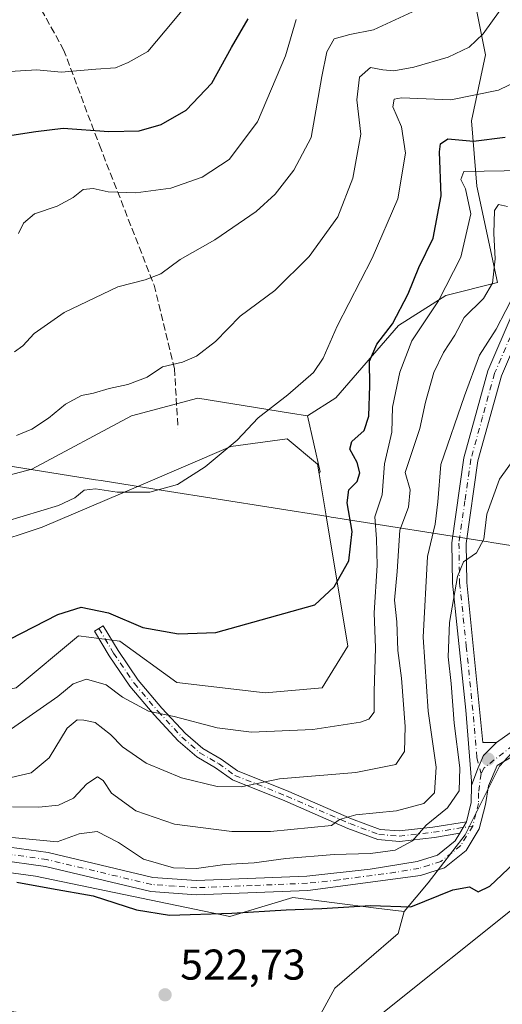
# Model space of a CAD drawing. Units: metres. Extents: x 634602 to 638057, y 4736686 to 4739066.
# Drawn here: x 635056 to 635168, y 4737689 to 4737918 of the extents above; entities that cross this region are included whole.
import ezdxf

# ---------------------------------------------------------------- set-up
doc = ezdxf.new("R2010")
doc.units = ezdxf.units.M
doc.header["$MEASUREMENT"] = 0
doc.linetypes.add('DGN Style 3', pattern=[2.307223458686699, 1.648016756204785, -0.6592067024819142])
doc.linetypes.add('DGN Style 4', pattern=[2.6384748266838614, 1.318413404963828, -0.6592067024819142, 0.001648016756204785, -0.6592067024819142])
for name, color, linetype, lineweight in [('Arbolado forestal CxS', 92, 'Continuous', 0), ('Camino Cxs', 7, 'Continuous', 0), ('Camino eje', 30, 'DGN Style 4', 13), ('Corriente natural lineal', 142, 'Continuous', 13), ('Cultivos herbáceos CxS', 92, 'Continuous', 0), ('Curva de nivel maestra', 30, 'Continuous', 30), ('Curva de nivel normal', 30, 'Continuous', 0), ('Matorral CxS', 135, 'Continuous', 0), ('Municipio', 91, 'Continuous', 13), ('Municipio CxS', 4, 'Continuous', 0), ('Pista no pavimentada Cxs', 111, 'Continuous', 0), ('Pista no pavimentada eje', 91, 'DGN Style 4', 0), ('Punto de cota en terreno', 7, 'Continuous', 0), ('Rótulo de punto de cota en terreno', 7, 'Continuous', 0), ('Senda', 7, 'DGN Style 3', 0)]:
    doc.layers.add(name, color=color, linetype=linetype, lineweight=lineweight)
doc.styles.add('Style-Arial', font='txt')

# ---------------------------------------------------------------- blocks, each defined once
blk = doc.blocks.new('*U4')
at = {"layer": 'Arbolado forestal CxS', "color": 92, "linetype": 'Continuous', "lineweight": 0}
blk.add_polyline3d([(635158.8574999999, 4737936.5737, 566.8733000000066), (635164.3147, 4737909.4597, 559.4121000000014), (635161.0733000003, 4737894.090700001, 553.6220999999932), (635162.2748999996, 4737878.887700001, 545.3156000000017), (635167.1338999998, 4737856.4451, 540.4498000000021), (635155.0812999997, 4737853.4321, 546.2422999999981), (635144.0434999998, 4737846.4615, 550.6122000000032), (635129.5201000003, 4737829.615300001, 553.7501000000047), (635122.8837000001, 4737825.423699999, 554.1043000000063), (635118.9787, 4737826.0595, 554.834400000007), (635097.4080999997, 4737829.5713, 558.4557000000059), (635082.0040999996, 4737825.424500001, 559.2774999999965), (635058.8053000001, 4737813.0163, 558.4064999999973), (635042.9017000003, 4737808.8365, 558.8562999999995), (635016.2411000002, 4737810.6143, 561.1396999999997), (634967.0676999995, 4737823.056500001, 569.0812000000005), (634930.9278999995, 4737830.7587, 570.4756000000052), (634907.8227000004, 4737840.830900001, 570.797900000005)], dxfattribs=at)
blk = doc.blocks.new('5PATER')
at = {"layer": 'Punto de cota en terreno', "linetype": 'Continuous', "lineweight": 0}
h = blk.add_hatch(color=51, dxfattribs=at)
edge = h.paths.add_edge_path()
edge.add_ellipse((0, 0), major_axis=(-0.1095731443231308, -0.1110710700762829), ratio=0.9994222409660322, start_angle=0, end_angle=360)

msp = doc.modelspace()

# ---------------------------------------------------------------- linework, layer by layer
at = {"layer": 'Arbolado forestal CxS', "color": 92, "linetype": 'Continuous', "lineweight": 0}
for points in [[(635158.8574999999, 4737936.5737, 566.8733000000066), (635164.3147, 4737909.4597, 559.4121000000014), (635161.0733000003, 4737894.090700001, 553.6220999999932), (635162.2748999996, 4737878.887700001, 545.3156000000017), (635167.1338999998, 4737856.4451, 540.4498000000021), (635155.0812999997, 4737853.4321, 546.2422999999981), (635144.0434999998, 4737846.4615, 550.6122000000032), (635129.5201000003, 4737829.615300001, 553.7501000000047), (635122.8837000001, 4737825.423699999, 554.1043000000063)], [(634861.0160999997, 4737913.3577, 554.874299999996), (634879.7429000001, 4737887.612500001, 561.0540000000037), (634882.2311000006, 4737884.194900001, 562.0236000000004), (634886.4951, 4737874.6009, 563.7850999999937), (634907.8227000004, 4737840.830900001, 570.797900000005), (634930.9278999995, 4737830.7587, 570.4756000000052), (634967.0676999995, 4737823.056500001, 569.0812000000005), (635016.2411000002, 4737810.6143, 561.1396999999997), (635042.9017000003, 4737808.8365, 558.8562999999995), (635058.8053000001, 4737813.0163, 558.4064999999973), (635082.0040999996, 4737825.424500001, 559.2774999999965), (635097.4080999997, 4737829.5713, 558.4557000000059), (635118.9787, 4737826.0595, 554.834400000007), (635122.8837000001, 4737825.423699999, 554.1043000000063)], [(635188.4003, 4737761.6359, 526.7464000000036), (635175.2117, 4737752.202099999, 526.9630000000034), (635167.5592999998, 4737743.9123, 526.9679000000033), (635159.5877, 4737727.969699999, 527.7304000000004), (635150.9782999996, 4737716.809900001, 526.9250999999931), (635145.3790999996, 4737710.0825, 525.584600000002)], [(635119.8589000005, 4737675.033500001, 522.911500000002), (635129.2950999998, 4737692.2587, 523.6900000000023), (635143.9628999997, 4737705.012499999, 524.6610999999976), (635145.3790999996, 4737710.0825, 525.584600000002), (635150.9782999996, 4737716.809900001, 526.9250999999931), (635159.5877, 4737727.969699999, 527.7304000000004), (635167.5592999998, 4737743.9123, 526.9679000000033), (635175.2117, 4737752.202099999, 526.9630000000034)], [(635145.3790999996, 4737710.0825, 525.584600000002), (635143.9628999997, 4737705.012499999, 524.6610999999976), (635129.2950999998, 4737692.2587, 523.6900000000023), (635119.8589000005, 4737675.033500001, 522.911500000002), (635085.0503000002, 4737683.504899999, 522.5464999999967), (635057.7682999996, 4737686.329299999, 522.1820000000008), (635053.4826999997, 4737686.916300001, 522.0964999999997), (635017.9729000004, 4737691.778899999, 521.4615000000049), (634988.1507000001, 4737688.2127, 521.1209999999992), (634969.0113000004, 4737675.3321, 520.463499999998), (634948.4439000003, 4737664.396299999, 520.0580000000045), (634924.2115000002, 4737649.511499999, 519.5198999999993), (634893.5840999996, 4737635.658299999, 518.9274000000005), (634867.0685000002, 4737630.8529, 519.0907000000007)]]:
    msp.add_polyline3d(points, dxfattribs=at)
at = {"layer": 'Camino Cxs', "color": 7, "linetype": 'Continuous', "lineweight": 0, "extrusion": (-0.2088399216803957, -0.3686140454327396, 0.9058198345268427), "elevation": -1878560.203939216, "flags": 128}
msp.add_lwpolyline([(-1782780.961061033, 4017739.00750738), (-1782780.961061033, 4017735.615897444)], dxfattribs=at)
at = {"layer": 'Camino Cxs', "color": 7, "linetype": 'Continuous', "lineweight": 0}
for points in [[(635161.0664999997, 4737739.4593, 529.5412000000069), (635161.0800999999, 4737740.420100001, 529.438599999994), (635159.7600999996, 4737756.970100001, 531.395399999994), (635156.6201, 4737786.470100001, 533.1600000000036), (635156.4600999998, 4737795.9101, 532.8037999999942), (635159.2901, 4737815.690099999, 533.1661000000023), (635164.8501000004, 4737835.9001, 535.3800000000047), (635170.7701000003, 4737849.630100001, 536.4315999999963), (635178.1101000002, 4737862.4801, 536.4418000000006), (635189.9001000002, 4737880.860099999, 538.1866000000009), (635192.9301000005, 4737887.0601, 538.6031999999977), (635203.8901000004, 4737916.0601, 541.7406000000046), (635207.3101000005, 4737934.9001, 543.0656000000017)], [(635210.4401000004, 4737933.4801, 542.0054999999993), (635207.1001000004, 4737915.1601, 540.6643999999942), (635195.9901000002, 4737885.7401, 537.5356000000029), (635192.8101000005, 4737879.220100001, 536.2638000000006), (635180.9501, 4737860.7601, 537.3570999999939), (635173.7600999996, 4737848.140100001, 534.9818999999989), (635168.0000999998, 4737834.790100001, 533.029999999999), (635162.5500999996, 4737815.0101, 532.3484999999928), (635159.8000999996, 4737795.700099999, 531.7213999999949), (635159.9501, 4737786.670100001, 531.6058000000048), (635163.6794999996, 4737749.434699999, 529.5191000000051), (635166.8888999998, 4737749.4583, 527.7970999999961)], [(635173.7600999996, 4737848.140100001, 534.9818999999989), (635168.0000999998, 4737834.790100001, 533.029999999999), (635162.5500999996, 4737815.0101, 532.3484999999928), (635159.8000999996, 4737795.700099999, 531.7213999999949), (635159.9501, 4737786.670100001, 531.6058000000048), (635163.6794999996, 4737749.434699999, 529.5191000000051), (635166.8888999998, 4737749.4583, 527.7970999999961), (635163.8404999999, 4737746.4233, 528.6753999999928), (635162.5103000002, 4737743.371099999, 528.0216999999975), (635161.0664999997, 4737739.4593, 529.5412000000069), (635161.0800999999, 4737740.420100001, 529.438599999994), (635159.7600999996, 4737756.970100001, 531.395399999994), (635156.6201, 4737786.470100001, 533.1600000000036), (635156.4600999998, 4737795.9101, 532.8037999999942), (635159.2901, 4737815.690099999, 533.1661000000023), (635164.8501000004, 4737835.9001, 535.3800000000047), (635170.7701000003, 4737849.630100001, 536.4315999999963)], [(635158.3485000003, 4737728.302300001, 529.2569999999978), (635152.4140999997, 4737727.3519, 529.1257000000041), (635144.2792999997, 4737726.4253, 531.9385000000038), (635139.2433000002, 4737726.853700001, 533.167100000006), (635132.2840999998, 4737729.4505, 535.6686999999947), (635117.6057000002, 4737735.8281, 539.0108999999939), (635105.4550999999, 4737740.7291, 541.4397999999928), (635101.5415000003, 4737743.5099, 542.5853000000062), (635097.1392999999, 4737746.069300001, 543.3313999999956), (635092.8601000002, 4737749.826500001, 544.2140999999974), (635087.2374999998, 4737755.858100001, 545.7133999999933), (635081.6162999999, 4737762.501499999, 546.9728999999934), (635076.8075000001, 4737769.560900001, 548.4729999999981), (635073.3507000003, 4737775.3563, 549.8031999999948), (635075.4118999997, 4737776.585899999, 549.7801999999938), (635078.8317, 4737770.852499999, 548.8677000000025), (635083.5292999997, 4737763.9561, 547.8686000000016), (635089.0323000001, 4737757.452500001, 546.3166000000056), (635094.5339000003, 4737751.5507, 544.8475000000036), (635098.5475000005, 4737748.026699999, 543.707899999994), (635102.8425000003, 4737745.5297, 543.0328000000009), (635106.6146999998, 4737742.849300001, 541.7624000000069), (635118.5329, 4737738.0419, 539.3282000000036), (635133.1823000005, 4737731.676899999, 536.1065999999992), (635139.7745000003, 4737729.217300001, 534.5583000000044), (635144.2449000003, 4737728.8369, 533.2639000000054), (635152.0884999996, 4737729.7303, 531.4477000000043), (635159.8629000002, 4737730.975299999, 530.6938999999984)], [(635161.0664999997, 4737739.4593, 529.5412000000069), (635162.5103000002, 4737743.371099999, 528.0216999999975), (635163.8404999999, 4737746.4233, 528.6753999999928), (635166.8888999998, 4737749.4583, 527.7970999999961)]]:
    msp.add_polyline3d(points, dxfattribs=at)
msp.add_polyline3d([(635159.8629000002, 4737730.975299999, 530.6938999999984), (635158.3485000003, 4737728.302300001, 529.2569999999978), (635152.4140999997, 4737727.3519, 529.1257000000041), (635144.2792999997, 4737726.4253, 531.9385000000038), (635139.2433000002, 4737726.853700001, 533.167100000006), (635132.2840999998, 4737729.4505, 535.6686999999947), (635117.6057000002, 4737735.8281, 539.0108999999939), (635105.4550999999, 4737740.7291, 541.4397999999928), (635101.5415000003, 4737743.5099, 542.5853000000062), (635097.1392999999, 4737746.069300001, 543.3313999999956), (635092.8601000002, 4737749.826500001, 544.2140999999974), (635087.2374999998, 4737755.858100001, 545.7133999999933), (635081.6162999999, 4737762.501499999, 546.9728999999934), (635076.8075000001, 4737769.560900001, 548.4729999999981), (635073.3507000003, 4737775.3563, 549.8031999999948), (635075.4118999997, 4737776.585899999, 549.7801999999938), (635078.8317, 4737770.852499999, 548.8677000000025), (635083.5292999997, 4737763.9561, 547.8686000000016), (635089.0323000001, 4737757.452500001, 546.3166000000056), (635094.5339000003, 4737751.5507, 544.8475000000036), (635098.5475000005, 4737748.026699999, 543.707899999994), (635102.8425000003, 4737745.5297, 543.0328000000009), (635106.6146999998, 4737742.849300001, 541.7624000000069), (635118.5329, 4737738.0419, 539.3282000000036), (635133.1823000005, 4737731.676899999, 536.1065999999992), (635139.7745000003, 4737729.217300001, 534.5583000000044), (635144.2449000003, 4737728.8369, 533.2639000000054), (635152.0884999996, 4737729.7303, 531.4477000000043)], close=True, dxfattribs=at)
at = {"layer": 'Camino eje', "color": 30, "linetype": 'DGN Style 4', "lineweight": 13}
for points in [[(635207.1651, 4737924.770099999, 541.7097000000067), (635205.4951, 4737915.610099999, 541.174199999994), (635199.9401000004, 4737900.9001, 540.4928000000073), (635194.4600999998, 4737886.4001, 538.059699999998), (635192.9451000001, 4737883.300100001, 537.2774999999965), (635191.3551000003, 4737880.040100001, 537.1203999999998), (635185.4250999996, 4737870.8101, 536.6791999999987), (635179.5301000001, 4737861.620100001, 536.9468999999954), (635175.9351000005, 4737855.3101, 535.7124999999943), (635172.2651000004, 4737848.8851, 535.212400000004), (635166.4250999996, 4737835.345100001, 534.0339999999997), (635163.6451000003, 4737825.2401, 534.187300000005), (635160.9200999998, 4737815.350099999, 532.7464000000036), (635159.5450999998, 4737805.6951, 532.389599999995), (635158.1300999997, 4737795.8051, 531.892200000002), (635158.2851, 4737786.5701, 532.2719999999972), (635159.8551000003, 4737771.8201, 531.6490000000049), (635161.7651000004, 4737752.7501, 531.6748999999982), (635162.2925000006, 4737745.9287, 529.2189999999973), (635163.2805000005, 4737742.158100001, 527.7247000000061)], [(635074.3812999995, 4737775.971100001, 549.7635000000009), (635077.8197, 4737770.206700001, 548.5120000000024), (635082.5727000004, 4737763.228700001, 547.2694999999949), (635088.1349, 4737756.655300001, 545.9566999999952), (635093.6971000005, 4737750.6887, 544.4936000000016), (635097.8432999998, 4737747.047900001, 543.3813999999984), (635102.1919, 4737744.5197, 542.7517999999982), (635106.0349000003, 4737741.789100001, 541.5420000000013), (635118.0692999996, 4737736.934900001, 539.0271000000066), (635132.7333000004, 4737730.5637, 535.827900000004), (635139.5088999998, 4737728.035499999, 533.6288000000059), (635144.2620999999, 4737727.631100001, 532.1294999999955), (635152.2512999997, 4737728.541099999, 530.2309999999999), (635161.3300999999, 4737729.995100001, 529.5445999999939)]]:
    msp.add_polyline3d(points, dxfattribs=at)
at = {"layer": 'Corriente natural lineal', "color": 142, "linetype": 'Continuous', "lineweight": 13}
msp.add_polyline3d([(635183.3400999998, 4737720.8201, 524.2216000000044), (635128.8000999996, 4737677.190099999, 522.7452000000048), (635111.7401000002, 4737667.290100001, 522.8469999999943), (635092.1201, 4737664.710100001, 523.2829999999958), (635082.7993999999, 4737665.609800001, 522.7575999999972), (635066.5909000002, 4737671.621200001, 522.0218000000023), (635050.9276000002, 4737675.4312, 522.2489999999962), (635037.2401000002, 4737676.120100001, 521.5359999999928), (635017.0301000001, 4737678.270099999, 521.0813000000053), (634993.9901000002, 4737677.5701, 520.4609000000055), (634969.7301000003, 4737672.690099999, 520.3200999999972), (634952.6601, 4737667.5001, 519.9980999999971), (634945.7758999999, 4737661.410599999, 519.9385000000038), (634940.4373000005, 4737656.804500001, 519.773000000001), (634935.9923, 4737655.957900001, 519.7697000000044), (634930.2773000002, 4737651.9362, 519.7195000000065), (634921.6310999999, 4737641.407299999, 519.4161000000023), (634913.1700999998, 4737634.770099999, 519.4097999999941), (634897.3101000005, 4737620.460100001, 518.8784000000014), (634876.6700999998, 4737613.920100001, 518.5280000000057), (634859.3000999996, 4737617.0801, 518.5293999999994), (634848.9600999998, 4737621.9001, 518.838499999998), (634846.9319000002, 4737621.030900001, 518.6165000000037)], dxfattribs=at)
at = {"layer": 'Cultivos herbáceos CxS', "color": 92, "linetype": 'Continuous', "lineweight": 0}
for points in [[(634861.0160999997, 4737913.3577, 554.874299999996), (634858.0579000004, 4737900.669299999, 553.2609999999986), (634856.2106999997, 4737892.4077, 552.2510000000038), (634858.6205000002, 4737850.206900001, 549.3001999999979), (634858.6199000003, 4737822.4759, 547.8276999999945), (634857.4140999997, 4737798.3621, 546.0146999999997), (634859.8245000001, 4737775.4531, 544.4008999999933), (634868.2641000003, 4737760.984099999, 543.5812000000005), (634880.3211000003, 4737757.366900001, 545.9888000000064), (634894.7903000005, 4737762.1897, 549.649900000004), (634920.1107000001, 4737767.0123, 552.9499000000069), (634931.4594999999, 4737765.009299999, 552.9247000000032), (634940.6076999997, 4737763.394900001, 552.6377999999969), (634961.1045000004, 4737758.571699999, 550.6946000000025), (634980.3969000002, 4737764.599099999, 550.6883999999991), (634997.2773000002, 4737776.6569, 552.7881999999954), (635015.3636999996, 4737787.5075, 554.4063000000025), (635035.8607000001, 4737791.124299999, 553.8960999999981), (635061.1810999997, 4737799.5637, 554.4474000000046), (635083.6105000004, 4737809.079500001, 556.1420000000071), (635105.1096999999, 4737818.3145, 555.4962999999989), (635118.1436999999, 4737820.091700001, 554.1379000000015), (635125.2531000003, 4737814.167099999, 552.8595999999961), (635125.6187000005, 4737811.9815, 552.6521000000066)], [(635035.8607000001, 4737791.124299999, 553.8960999999981), (635061.1810999997, 4737799.5637, 554.4474000000046), (635083.6105000004, 4737809.079500001, 556.1420000000071), (635105.1096999999, 4737818.3145, 555.4962999999989), (635118.1436999999, 4737820.091700001, 554.1379000000015), (635125.2531000003, 4737814.167099999, 552.8595999999961), (635125.6187000005, 4737811.9815, 552.6521000000066), (635127.2616999998, 4737802.158700001, 551.6261999999988), (635127.2653000001, 4737802.158100001, 551.6257999999943), (635132.3176999995, 4737771.831900001, 548.9321000000054), (635126.2895000001, 4737762.185900001, 548.5522000000057), (635113.0264999997, 4737760.9803, 548.5268999999971), (635092.5295000002, 4737763.3925, 548.8214000000007), (635079.2664999999, 4737773.037699999, 549.2798999999941), (635069.6205000002, 4737774.2437, 549.4786000000023), (635055.1511000004, 4737762.187100001, 549.0084999999963)], [(634891.1719000004, 4737712.755899999, 546.9921999999933), (634922.5201000003, 4737710.343499999, 546.6633000000002), (634956.2808999997, 4737736.8687, 547.5476999999955), (634988.8367, 4737754.954100001, 548.4839999999967), (634990.6451000003, 4737755.5569, 548.5304999999935), (635010.5399000002, 4737762.187700001, 549.693499999994), (635037.0658999998, 4737758.5703, 549.1227000000072), (635055.1511000004, 4737762.187100001, 549.0084999999963), (635069.6205000002, 4737774.2437, 549.4786000000023), (635079.2664999999, 4737773.037699999, 549.2798999999941), (635092.5295000002, 4737763.3925, 548.8214000000007), (635113.0264999997, 4737760.9803, 548.5268999999971), (635126.2895000001, 4737762.185900001, 548.5522000000057), (635132.3176999995, 4737771.831900001, 548.9321000000054), (635127.2653000001, 4737802.158100001, 551.6257999999943), (635127.2616999998, 4737802.158700001, 551.6261999999988), (635125.6187000005, 4737811.9815, 552.6521000000066)], [(634952.2962999997, 4737680.424100001, 522.636599999998), (634965.9769000001, 4737688.559900001, 521.7877000000008), (634985.5783000002, 4737708.354499999, 523.9026000000014), (635006.9676999999, 4737720.213099999, 525.6459999999934), (635032.3679000001, 4737722.095699999, 526.7494000000006), (635042.5431000004, 4737720.691299999, 526.652700000006), (635054.5393000003, 4737719.035700001, 526.9407000000066), (635059.6508999999, 4737718.3301, 526.9928999999975), (635104.8071, 4737708.917500001, 525.9238999999943), (635119.4961000001, 4737713.372500001, 526.8344999999972), (635138.9083000004, 4737710.904899999, 525.8585000000021), (635145.3790999996, 4737710.0825, 525.584600000002), (635143.9628999997, 4737705.012499999, 524.6610999999976), (635129.2950999998, 4737692.2587, 523.6900000000023), (635119.8589000005, 4737675.033500001, 522.911500000002)], [(635145.3790999996, 4737710.0825, 525.584600000002), (635138.9083000004, 4737710.904899999, 525.8585000000021), (635119.4961000001, 4737713.372500001, 526.8344999999972), (635104.8071, 4737708.917500001, 525.9238999999943), (635059.6508999999, 4737718.3301, 526.9928999999975), (635054.5393000003, 4737719.035700001, 526.9407000000066), (635042.5431000004, 4737720.691299999, 526.652700000006), (635032.3679000001, 4737722.095699999, 526.7494000000006), (635006.9676999999, 4737720.213099999, 525.6459999999934), (634985.5783000002, 4737708.354499999, 523.9026000000014), (634965.9769000001, 4737688.559900001, 521.7877000000008), (634952.2962999997, 4737680.424100001, 522.636599999998)], [(635145.3790999996, 4737710.0825, 525.584600000002), (635143.9628999997, 4737705.012499999, 524.6610999999976), (635129.2950999998, 4737692.2587, 523.6900000000023), (635119.8589000005, 4737675.033500001, 522.911500000002), (635085.0503000002, 4737683.504899999, 522.5464999999967), (635057.7682999996, 4737686.329299999, 522.1820000000008), (635053.4826999997, 4737686.916300001, 522.0964999999997), (635017.9729000004, 4737691.778899999, 521.4615000000049), (634988.1507000001, 4737688.2127, 521.1209999999992), (634969.0113000004, 4737675.3321, 520.463499999998), (634948.4439000003, 4737664.396299999, 520.0580000000045), (634924.2115000002, 4737649.511499999, 519.5198999999993), (634893.5840999996, 4737635.658299999, 518.9274000000005), (634867.0685000002, 4737630.8529, 519.0907000000007)]]:
    msp.add_polyline3d(points, dxfattribs=at)
at = {"layer": 'Curva de nivel maestra', "color": 30, "linetype": 'Continuous', "lineweight": 30, "flags": 128}
for points, elevation in [([(635053.1600000003, 4737890.600099999), (635059.6799999997, 4737891.640100001), (635066.0700000003, 4737892.350099999), (635076.6600000003, 4737891.620100001), (635083.7699999996, 4737891.770099999), (635088.8799999999, 4737893.270099999), (635094.7100000001, 4737896.600099999), (635100.6799999997, 4737902.840100001), (635105.2100000001, 4737911.1801), (635109.1200000001, 4737917.8101)], 575), ([(635053.6500000004, 4737773.460100001), (635064.8200000003, 4737779.2401), (635070.2699999996, 4737780.9101), (635076.5899999999, 4737779.600099999), (635084.6399999997, 4737776.220100001), (635092.9199999999, 4737774.710100001), (635101.6200000001, 4737774.9901), (635124.6500000004, 4737781.5001), (635129.0800000001, 4737785.670100001), (635132.5, 4737791.690099999), (635133.2800000003, 4737798.520099999), (635132.1600000003, 4737805.190099999), (635132.54, 4737808.190099999), (635134.4600000001, 4737810.190099999), (635135.0599999997, 4737812.210100001), (635134.4299999997, 4737814.620100001), (635132.7199999997, 4737817.710100001), (635133.2400000002, 4737819.4901), (635136.0700000003, 4737822.0001), (635137.1699999999, 4737825.340100001), (635137.4100000003, 4737832.520099999), (635137.3099999997, 4737838.140100001), (635139.0300000003, 4737842.090100001), (635142.6900000004, 4737846.8201), (635146.3399999999, 4737853.8101), (635148.7699999996, 4737859.9901), (635152.1399999997, 4737866.8101), (635153.9699999997, 4737876.610099999), (635153.6399999997, 4737886.890100001), (635153.8300000001, 4737888.700099999), (635155.54, 4737889.880100001), (635161.5499999998, 4737889.360099999), (635168.8799999999, 4737890.270099999)], 550), ([(635055.29, 4737716.940099999), (635063.3399999999, 4737715.420100001), (635073.04, 4737713.7601), (635083.0999999996, 4737710.460100001), (635090.8200000003, 4737709.280099999), (635105.3300000001, 4737709.690099999), (635117.9500000002, 4737710.5001), (635126.2300000006, 4737710.780099999), (635137.5999999996, 4737711.5001), (635146.9299999997, 4737711.200099999), (635156.7199999997, 4737715.120100001), (635160.5999999996, 4737715.870100001), (635162.6399999997, 4737714.670100001), (635165.3099999997, 4737716.0101), (635170.9800000006, 4737721.350099999)], 525)]:
    msp.add_lwpolyline(points, dxfattribs=dict(at, elevation=elevation))
at = {"layer": 'Curva de nivel normal', "color": 30, "linetype": 'Continuous', "lineweight": 0, "flags": 128}
for points, elevation in [([(635101.0599999997, 4737928.720100001), (635091.7800000003, 4737917.4101), (635085.7699999996, 4737910.220100001), (635081.1699999999, 4737907.640100001), (635078.2599999999, 4737906.390100001), (635073.6399999997, 4737906.110099999), (635065.6399999997, 4737905.390100001), (635059.9299999997, 4737905.920100001), (635052.3200000003, 4737905.520099999)], 580), ([(635054.7199999997, 4737840.3101), (635056.6900000004, 4737841.720100001), (635059.3200000003, 4737844.640100001), (635066.3200000003, 4737849.460100001), (635078.7800000003, 4737855.5001), (635085.1699999999, 4737857.110099999), (635088.7800000003, 4737858.460100001), (635093.3200000003, 4737861.800100001), (635101.3200000003, 4737866.4301), (635110.9800000006, 4737872.960100001), (635115.3799999999, 4737877.0001), (635119.7400000002, 4737882.620100001), (635123.7599999999, 4737890.1801), (635126.2400000002, 4737904.4101), (635127.3799999999, 4737910.1601), (635129.1100000005, 4737913.1501), (635132.7400000002, 4737914.1501), (635138.2400000002, 4737915.270099999), (635148.3200000003, 4737919.9101)], 565), ([(635167.75, 4737919.850099999), (635163.75, 4737914.3301), (635160.4900000002, 4737911.270099999), (635155.6399999997, 4737908.9001), (635147.6500000004, 4737906.550100001), (635142.9800000006, 4737905.7601), (635140.4699999997, 4737905.970100001), (635137.5999999996, 4737906.4901), (635135, 4737904.2601), (635134.3499999996, 4737898.9801), (635135.29, 4737891.020099999), (635133.4500000002, 4737880.7401), (635129.9299999997, 4737871.770099999), (635123.3200000003, 4737862.5001), (635115.2999999998, 4737854.640100001), (635107.2400000002, 4737848.6601), (635101.5, 4737842.780099999), (635097.0599999997, 4737839.340100001), (635093.7999999998, 4737837.970100001), (635089.1699999999, 4737836.8201), (635085.6299999999, 4737834.420100001), (635081.1100000005, 4737832.720100001), (635076.7400000002, 4737831.8101), (635073.1399999997, 4737830.700099999), (635070.3600000005, 4737830.190099999), (635066.6500000004, 4737828.1801), (635062.6500000004, 4737824.880100001), (635058.8200000003, 4737822.3101), (635055.2400000002, 4737820.840100001)], 560), ([(635120.3099999997, 4737917.700099999), (635117.7599999999, 4737909.1801), (635111.2699999996, 4737893.880100001), (635104.7199999997, 4737885.110099999), (635098.4299999997, 4737881.020099999), (635091.1100000005, 4737878.460100001), (635082.9800000006, 4737877.3301), (635076.54, 4737877.5601), (635073.0700000003, 4737878.3301), (635070.7000000002, 4737878.120100001), (635068.4199999999, 4737876.220100001), (635064.7100000001, 4737874.2501), (635059.3899999997, 4737872.460100001), (635056.8099999997, 4737870.2601), (635055.7000000002, 4737867.860099999)], 570), ([(635052.6500000004, 4737800.8201), (635065.0099999999, 4737804.610099999), (635068.8200000003, 4737806.4001), (635070.9900000002, 4737808.170100001), (635073.5800000001, 4737808.450099999), (635078.5999999996, 4737807.6801), (635086.2000000002, 4737807.700099999), (635092.6500000004, 4737809.5001), (635099.1200000001, 4737813.610099999), (635106.5300000003, 4737819.790100001), (635111.4400000004, 4737825.0001), (635118.3600000005, 4737830.3101), (635124.2800000003, 4737835.520099999), (635126.5199999996, 4737838.860099999), (635129.7800000003, 4737846.340100001), (635137.9500000002, 4737862.110099999), (635143.9199999999, 4737875.9101), (635145.6900000004, 4737886.550100001), (635144.79, 4737892.6601), (635142.7699999996, 4737897.340100001), (635143.0800000001, 4737899.1501), (635144.7599999999, 4737899.440099999), (635156.2699999996, 4737899.0101), (635167.3099999997, 4737901.2501), (635172.3099999997, 4737903.600099999)], 555), ([(635173.3600000005, 4737882.530099999), (635159.2599999999, 4737882.3101), (635158.5499999998, 4737880.4301), (635159.6299999999, 4737878.2301), (635160.9400000004, 4737872.440099999), (635158.5800000001, 4737862.390100001), (635153.3700000001, 4737852.190099999), (635147.1799999997, 4737842.860099999), (635144.4100000003, 4737835.630100001), (635142.6500000004, 4737827.450099999), (635142.54, 4737821.6501), (635140.79, 4737814.280099999), (635140.3099999997, 4737807.0601), (635138.5800000001, 4737801.9801), (635138.9400000004, 4737796.8201), (635139.0899999999, 4737790.600099999), (635138.3799999999, 4737779.600099999), (635138.7599999999, 4737771.4301), (635138.4000000004, 4737761.280099999), (635138.4000000004, 4737756.450099999), (635137.1900000004, 4737754.870100001), (635135.2000000002, 4737754.1801), (635124.1399999997, 4737752.4901), (635109.9199999999, 4737751.800100001), (635101.9299999997, 4737752.8201), (635091.9199999999, 4737755.470100001), (635085.8899999997, 4737756.710100001), (635079.8799999999, 4737759.9801), (635076.1100000005, 4737762.880100001), (635071.54, 4737764.140100001), (635068.3700000001, 4737763.0801), (635064.8300000001, 4737760.1601), (635054.0599999997, 4737752.600099999)], 545), ([(635053.9800000006, 4737741.3201), (635058.6500000004, 4737742.4001), (635062.7999999998, 4737745.9001), (635067.04, 4737752.7501), (635069.2999999998, 4737754.7401), (635070.8700000001, 4737754.590100001), (635073.5, 4737754.090100001), (635077.0499999998, 4737751.270099999), (635079.8600000005, 4737748.4101), (635085.4100000003, 4737744.630100001), (635093.5700000003, 4737741.2301), (635101.8600000005, 4737739.1801), (635107.4600000001, 4737739.120100001), (635116.3600000005, 4737740.940099999), (635134.1399999997, 4737742.460100001), (635143.4800000006, 4737744.280099999), (635145.4900000002, 4737747.340100001), (635145.6600000003, 4737753.1801), (635144.8099999997, 4737764.4001), (635143.9600000001, 4737770.860099999), (635143.7199999997, 4737777.530099999), (635143.1299999999, 4737782.550100001), (635143.79, 4737789.200099999), (635144.3600000005, 4737798.860099999), (635146.4000000004, 4737804.190099999), (635146.7999999998, 4737808.2501), (635145.6600000003, 4737812.2501), (635146.8399999999, 4737815.960100001), (635149.0599999997, 4737822.5001), (635150.3499999996, 4737828.6501), (635152.3200000003, 4737835.520099999), (635154.5800000001, 4737840.190099999), (635157.1500000004, 4737844.190099999), (635159.3200000003, 4737848.350099999), (635163.8399999999, 4737852.7401), (635165.9400000004, 4737856.280099999), (635166.5999999996, 4737862.0001), (635166.2699999996, 4737867.840100001), (635166.4400000004, 4737873.200099999), (635167.3099999997, 4737874.620100001), (635169.4299999997, 4737874.170100001)], 540), ([(635054.3200000003, 4737734.460100001), (635060.4100000003, 4737734.4001), (635064.9500000002, 4737734.840100001), (635068.4400000004, 4737736.4801), (635071.5700000003, 4737739.780099999), (635074.04, 4737741.420100001), (635075.3600000005, 4737740.5701), (635077.2800000003, 4737737.670100001), (635082.9400000004, 4737733.540100001), (635091.9800000006, 4737730.450099999), (635105.3200000003, 4737728.700099999), (635114.3200000003, 4737728.7301), (635128.5300000003, 4737730.0801), (635130.3700000001, 4737731.530099999), (635134.1500000004, 4737732.610099999), (635143.6500000004, 4737733.520099999), (635149.9800000006, 4737735.2501), (635152.4400000004, 4737737.720100001), (635152.8499999996, 4737743.720100001), (635150.9800000006, 4737756.7401), (635149.79, 4737773.940099999), (635150.79, 4737792.700099999), (635152.5700000003, 4737800.270099999), (635153.2199999997, 4737805.4001), (635153.8899999997, 4737814.1501), (635159.4000000004, 4737830.130100001), (635162.9199999999, 4737839.5801), (635166.7999999998, 4737845.5801), (635171.3200000003, 4737854.290100001)], 534.9999999999999), ([(635023.2800000003, 4737730.300100001), (635064.6500000004, 4737726.350099999), (635069.7599999999, 4737728.210100001), (635074.0199999996, 4737728.7301), (635078.9400000004, 4737726.1501), (635084.75, 4737722.300100001), (635091.75, 4737720.2401), (635097.1100000005, 4737720.120100001), (635103.6799999997, 4737721.0101), (635110.4900000002, 4737721.4001), (635117.8799999999, 4737722.4001), (635129.1200000001, 4737723.380100001), (635137.5499999998, 4737723.620100001), (635143.29, 4737724.4101), (635147.3499999996, 4737726.530099999), (635150.5199999996, 4737730.200099999), (635155.4600000001, 4737734.200099999), (635158.2000000002, 4737738.200099999), (635158.3799999999, 4737743.5601), (635157.0599999997, 4737753.940099999), (635156.2999999998, 4737763.190099999), (635155.6200000001, 4737769.360099999), (635155.9199999999, 4737777.3301), (635157.7699999996, 4737788.040100001), (635159.2199999997, 4737791.460100001), (635162.2199999997, 4737793.5801), (635163.9000000004, 4737796.7401), (635164.6200000001, 4737802.540100001), (635167.5700000003, 4737810.720100001), (635174.4400000004, 4737820.3201)], 530)]:
    msp.add_lwpolyline(points, dxfattribs=dict(at, elevation=elevation))
at = {"layer": 'Matorral CxS', "color": 135, "linetype": 'Continuous', "lineweight": 0, "extrusion": (0.05868529845505484, -0.09541266895457917, 0.993706424628625), "elevation": -414225.575727683, "flags": 128}
msp.add_lwpolyline([(3023139.938734387, 3679594.164188649), (3023135.632994529, 3679581.430271872), (3023135.225954378, 3679581.199947242)], dxfattribs=at)
at = {"layer": 'Matorral CxS', "color": 135, "linetype": 'Continuous', "lineweight": 0}
for points in [[(635259.1051000003, 4737939.1029, 534.2407999999997), (635240.2890999997, 4737909.9255, 532.6401999999945), (635232.7625000002, 4737886.3957, 531.6098000000056), (635219.5910999998, 4737874.160700001, 530.8706999999995), (635207.2181000002, 4737810.000499999, 533.1120999999986), (635205.2342999997, 4737800.5395, 533.2995999999986), (635196.5761000002, 4737778.985300001, 527.4937999999966), (635188.4003, 4737761.6359, 526.7464000000036), (635175.2117, 4737752.202099999, 526.9630000000034), (635167.5592999998, 4737743.9123, 526.9679000000033), (635159.5877, 4737727.969699999, 527.7304000000004), (635150.9782999996, 4737716.809900001, 526.9250999999931), (635145.3790999996, 4737710.0825, 525.584600000002), (635138.9083000004, 4737710.904899999, 525.8585000000021), (635119.4961000001, 4737713.372500001, 526.8344999999972), (635104.8071, 4737708.917500001, 525.9238999999943), (635059.6508999999, 4737718.3301, 526.9928999999975), (635054.5393000003, 4737719.035700001, 526.9407000000066), (635042.5431000004, 4737720.691299999, 526.652700000006), (635032.3679000001, 4737722.095699999, 526.7494000000006), (635006.9676999999, 4737720.213099999, 525.6459999999934), (634985.5783000002, 4737708.354499999, 523.9026000000014), (634965.9769000001, 4737688.559900001, 521.7877000000008), (634952.2962999997, 4737680.424100001, 522.636599999998)], [(635055.1511000004, 4737762.187100001, 549.0084999999963), (635069.6205000002, 4737774.2437, 549.4786000000023), (635079.2664999999, 4737773.037699999, 549.2798999999941), (635092.5295000002, 4737763.3925, 548.8214000000007), (635113.0264999997, 4737760.9803, 548.5268999999971), (635126.2895000001, 4737762.185900001, 548.5522000000057), (635132.3176999995, 4737771.831900001, 548.9321000000054), (635127.2653000001, 4737802.158100001, 551.6257999999943), (635127.2616999998, 4737802.158700001, 551.6261999999988), (635125.6187000005, 4737811.9815, 552.6521000000066), (635125.8454999998, 4737812.389699999, 552.6778999999951), (635122.8837000001, 4737825.423699999, 554.1043000000063), (635129.5201000003, 4737829.615300001, 553.7501000000047), (635144.0434999998, 4737846.4615, 550.6122000000032), (635155.0812999997, 4737853.4321, 546.2422999999981), (635167.1338999998, 4737856.4451, 540.4498000000021), (635162.2748999996, 4737878.887700001, 545.3156000000017), (635161.0733000003, 4737894.090700001, 553.6220999999932), (635164.3147, 4737909.4597, 559.4121000000014), (635158.8574999999, 4737936.5737, 566.8733000000066)], [(635158.8574999999, 4737936.5737, 566.8733000000066), (635164.3147, 4737909.4597, 559.4121000000014), (635161.0733000003, 4737894.090700001, 553.6220999999932), (635162.2748999996, 4737878.887700001, 545.3156000000017), (635167.1338999998, 4737856.4451, 540.4498000000021), (635155.0812999997, 4737853.4321, 546.2422999999981), (635144.0434999998, 4737846.4615, 550.6122000000032), (635129.5201000003, 4737829.615300001, 553.7501000000047), (635122.8837000001, 4737825.423699999, 554.1043000000063)], [(634861.0160999997, 4737913.3577, 554.874299999996), (634858.0579000004, 4737900.669299999, 553.2609999999986), (634856.2106999997, 4737892.4077, 552.2510000000038), (634858.6205000002, 4737850.206900001, 549.3001999999979), (634858.6199000003, 4737822.4759, 547.8276999999945), (634857.4140999997, 4737798.3621, 546.0146999999997), (634859.8245000001, 4737775.4531, 544.4008999999933), (634868.2641000003, 4737760.984099999, 543.5812000000005), (634880.3211000003, 4737757.366900001, 545.9888000000064), (634894.7903000005, 4737762.1897, 549.649900000004), (634920.1107000001, 4737767.0123, 552.9499000000069), (634931.4594999999, 4737765.009299999, 552.9247000000032), (634940.6076999997, 4737763.394900001, 552.6377999999969), (634961.1045000004, 4737758.571699999, 550.6946000000025), (634980.3969000002, 4737764.599099999, 550.6883999999991), (634997.2773000002, 4737776.6569, 552.7881999999954), (635015.3636999996, 4737787.5075, 554.4063000000025), (635035.8607000001, 4737791.124299999, 553.8960999999981), (635061.1810999997, 4737799.5637, 554.4474000000046), (635083.6105000004, 4737809.079500001, 556.1420000000071), (635105.1096999999, 4737818.3145, 555.4962999999989), (635118.1436999999, 4737820.091700001, 554.1379000000015), (635125.2531000003, 4737814.167099999, 552.8595999999961), (635125.6187000005, 4737811.9815, 552.6521000000066)], [(634861.0160999997, 4737913.3577, 554.874299999996), (634879.7429000001, 4737887.612500001, 561.0540000000037), (634882.2311000006, 4737884.194900001, 562.0236000000004), (634886.4951, 4737874.6009, 563.7850999999937), (634907.8227000004, 4737840.830900001, 570.797900000005), (634930.9278999995, 4737830.7587, 570.4756000000052), (634967.0676999995, 4737823.056500001, 569.0812000000005), (635016.2411000002, 4737810.6143, 561.1396999999997), (635042.9017000003, 4737808.8365, 558.8562999999995), (635058.8053000001, 4737813.0163, 558.4064999999973), (635082.0040999996, 4737825.424500001, 559.2774999999965), (635097.4080999997, 4737829.5713, 558.4557000000059), (635118.9787, 4737826.0595, 554.834400000007), (635122.8837000001, 4737825.423699999, 554.1043000000063)], [(635042.9017000003, 4737808.8365, 558.8562999999995), (635058.8053000001, 4737813.0163, 558.4064999999973), (635082.0040999996, 4737825.424500001, 559.2774999999965), (635097.4080999997, 4737829.5713, 558.4557000000059), (635118.9787, 4737826.0595, 554.834400000007), (635122.8837000001, 4737825.423699999, 554.1043000000063), (635125.8454999998, 4737812.389699999, 552.6778999999951), (635125.6187000005, 4737811.9815, 552.6521000000066), (635125.2531000003, 4737814.167099999, 552.8595999999961), (635118.1436999999, 4737820.091700001, 554.1379000000015), (635105.1096999999, 4737818.3145, 555.4962999999989), (635083.6105000004, 4737809.079500001, 556.1420000000071), (635061.1810999997, 4737799.5637, 554.4474000000046), (635035.8607000001, 4737791.124299999, 553.8960999999981)], [(634891.1719000004, 4737712.755899999, 546.9921999999933), (634922.5201000003, 4737710.343499999, 546.6633000000002), (634956.2808999997, 4737736.8687, 547.5476999999955), (634988.8367, 4737754.954100001, 548.4839999999967), (634990.6451000003, 4737755.5569, 548.5304999999935), (635010.5399000002, 4737762.187700001, 549.693499999994), (635037.0658999998, 4737758.5703, 549.1227000000072), (635055.1511000004, 4737762.187100001, 549.0084999999963), (635069.6205000002, 4737774.2437, 549.4786000000023), (635079.2664999999, 4737773.037699999, 549.2798999999941), (635092.5295000002, 4737763.3925, 548.8214000000007), (635113.0264999997, 4737760.9803, 548.5268999999971), (635126.2895000001, 4737762.185900001, 548.5522000000057), (635132.3176999995, 4737771.831900001, 548.9321000000054), (635127.2653000001, 4737802.158100001, 551.6257999999943), (635127.2616999998, 4737802.158700001, 551.6261999999988), (635125.6187000005, 4737811.9815, 552.6521000000066)], [(635188.4003, 4737761.6359, 526.7464000000036), (635175.2117, 4737752.202099999, 526.9630000000034), (635167.5592999998, 4737743.9123, 526.9679000000033), (635159.5877, 4737727.969699999, 527.7304000000004), (635150.9782999996, 4737716.809900001, 526.9250999999931), (635145.3790999996, 4737710.0825, 525.584600000002)], [(635145.3790999996, 4737710.0825, 525.584600000002), (635138.9083000004, 4737710.904899999, 525.8585000000021), (635119.4961000001, 4737713.372500001, 526.8344999999972), (635104.8071, 4737708.917500001, 525.9238999999943), (635059.6508999999, 4737718.3301, 526.9928999999975), (635054.5393000003, 4737719.035700001, 526.9407000000066), (635042.5431000004, 4737720.691299999, 526.652700000006), (635032.3679000001, 4737722.095699999, 526.7494000000006), (635006.9676999999, 4737720.213099999, 525.6459999999934), (634985.5783000002, 4737708.354499999, 523.9026000000014), (634965.9769000001, 4737688.559900001, 521.7877000000008), (634952.2962999997, 4737680.424100001, 522.636599999998)]]:
    msp.add_polyline3d(points, dxfattribs=at)
at = {"layer": 'Municipio', "color": 91, "linetype": 'Continuous', "lineweight": 13, "flags": 128}
msp.add_lwpolyline([(635194.2570000007, 4737791.443999998), (635165.7740000014, 4737795.963000001), (635164.923000001, 4737796.098000002), (635129.4950000009, 4737801.717000003), (635128.3870000021, 4737801.893000001), (635127.743000001, 4737801.994999999), (635089.3619999997, 4737808.082000001), (635074.8840000001, 4737810.378), (635073.5779999997, 4737810.586), (635050.7710000006, 4737814.204), (634913.978000001, 4737840.501000003)], dxfattribs=at)
msp.add_lwpolyline([(635194.2570000007, 4737791.443999998), (635165.7740000014, 4737795.963000001), (635164.923000001, 4737796.098000002), (635129.4950000009, 4737801.717000003), (635128.3870000021, 4737801.893000001), (635127.743000001, 4737801.994999999), (635089.3619999997, 4737808.082000001), (635074.8840000001, 4737810.378), (635073.5779999997, 4737810.586), (635050.7710000006, 4737814.204), (634913.978000001, 4737840.501000003)], dxfattribs=at)
at = {"layer": 'Municipio CxS', "color": 4, "linetype": 'Continuous', "lineweight": 0, "flags": 128}
for points in [[(635194.2570000001, 4737791.443999999), (635165.7740000008, 4737795.963000001), (635164.9230000004, 4737796.098), (635129.4950000005, 4737801.717000001), (635128.3869999994, 4737801.893), (635127.7430000005, 4737801.994999998), (635089.3619999991, 4737808.082000001), (635074.8839999994, 4737810.378000001), (635073.5779999992, 4737810.585999999), (635050.771, 4737814.204), (634913.9780000006, 4737840.501000001)], [(634913.9780000006, 4737840.501000001), (635050.771, 4737814.204), (635073.5779999992, 4737810.585999999), (635074.8839999994, 4737810.378000001), (635089.3619999991, 4737808.082000001), (635127.7430000005, 4737801.994999998), (635128.3869999994, 4737801.893), (635129.4950000005, 4737801.717000001), (635164.9230000004, 4737796.098), (635165.7740000008, 4737795.963000001), (635194.2570000001, 4737791.443999999)]]:
    msp.add_lwpolyline(points, dxfattribs=at)
at = {"layer": 'Pista no pavimentada Cxs', "color": 111, "linetype": 'Continuous', "lineweight": 0, "extrusion": (-0.09428366731646262, 0.1471522560635423, 0.9846099753774428), "elevation": 637805.1269389, "flags": 128}
msp.add_lwpolyline([(-3090735.553671349, -3590275.962194907), (-3090738.949879583, -3590279.185931881), (-3090741.144086092, -3590282.557866916)], dxfattribs=at)
at = {"layer": 'Pista no pavimentada Cxs', "color": 111, "linetype": 'Continuous', "lineweight": 0, "extrusion": (-0.2088399216803957, -0.3686140454327396, 0.9058198345268427), "elevation": -1878560.203939216, "flags": 128}
msp.add_lwpolyline([(-1782780.961061033, 4017739.00750738), (-1782780.961061033, 4017735.615897444)], dxfattribs=at)
at = {"layer": 'Pista no pavimentada Cxs', "color": 111, "linetype": 'Continuous', "lineweight": 0}
for points in [[(635166.8888999998, 4737749.4583, 527.7970999999961), (635172.6794999996, 4737753.520300001, 527.1833000000044), (635174.9045000002, 4737754.329299999, 527.9330000000045), (635198.2801000001, 4737765.530099999, 529.8821999999927), (635222.2301000003, 4737770.3201, 528.7914000000019), (635242.7401000002, 4737776.8201, 528.8420999999944), (635258.8601000002, 4737785.610099999, 530.4159000000072), (635272.5401, 4737798.9901, 529.4018000000069), (635287.4600999998, 4737819.3201, 528.9038), (635316.1601, 4737858.4101, 532.3450000000012), (635328.2901, 4737870.2601, 533.2854999999981), (635376.3400999998, 4737897.0701, 533.1944999999978), (635401.7301000003, 4737910.370100001, 535.1117999999988)], [(634944.7901, 4737688.470100001, 525.7265000000043), (634955.3000999996, 4737696.360099999, 527.7562999999936), (634966.0701000001, 4737706.7601, 526.2819000000018), (634975.1501000002, 4737713.690099999, 527.3499000000012), (634994.6300999997, 4737722.420100001, 526.3080999999949), (635009.0500999996, 4737726.4801, 528.8086999999941), (635025.0601000005, 4737727.7401, 530.0016999999935), (635040.0500999996, 4737726.970100001, 529.2651999999945), (635062.6201, 4737723.8201, 529.4437000000034), (635086.9401000004, 4737718.040100001, 529.9881000000023), (635097.1001000004, 4737717.290100001, 531.609700000001), (635122.7600999996, 4737718.3301, 529.7617000000029), (635137.5000999998, 4737719.960100001, 530.5092000000004), (635148.4501, 4737721.7601, 529.6376000000018), (635153.1501000002, 4737723.2501, 528.2035999999935), (635157.2801000001, 4737726.550100001, 528.5016999999935), (635158.3485000003, 4737728.302300001, 529.2569999999978), (635159.8629000002, 4737730.975299999, 530.6938999999984), (635161.0100999996, 4737735.4801, 530.1304999999993), (635161.0664999997, 4737739.4593, 529.5412000000069), (635162.5103000002, 4737743.371099999, 528.0216999999975), (635163.8404999999, 4737746.4233, 528.6753999999928), (635166.8888999998, 4737749.4583, 527.7970999999961), (635172.6794999996, 4737753.520300001, 527.1833000000044)], [(635161.0664999997, 4737739.4593, 529.5412000000069), (635162.5103000002, 4737743.371099999, 528.0216999999975), (635163.8404999999, 4737746.4233, 528.6753999999928), (635166.8888999998, 4737749.4583, 527.7970999999961)], [(635171.0592999998, 4737746.444300001, 528.3657999999997), (635167.0110999999, 4737744.063100001, 527.5391999999993), (635165.0201000003, 4737739.314900001, 528.5826999999991), (635164.3400999998, 4737735.040100001, 529.4833999999975), (635162.8800999997, 4737729.340100001, 529.1946999999927), (635159.8101000005, 4737724.3101, 529.3598000000056), (635154.7401000002, 4737720.270099999, 529.5371000000014), (635149.2301000003, 4737718.5101, 528.5132000000012), (635123.0100999996, 4737715.0101, 529.2676000000065), (635097.0401, 4737713.950099999, 529.8957999999984), (635086.4301000005, 4737714.7401, 528.825800000006), (635062.0000999998, 4737720.550100001, 529.194399999993), (635039.7301000003, 4737723.6501, 528.1171000000032), (635025.1101000002, 4737724.4001, 527.8790000000008), (635009.6401000004, 4737723.190099999, 526.6391000000004), (634995.7701000003, 4737719.280099999, 525.7501000000047), (634976.8701, 4737710.8101, 525.477899999998), (634968.2500999998, 4737704.2301, 524.9792000000016), (634957.4600999998, 4737693.8201, 525.872000000003), (634946.1601, 4737684.920100001, 525.6806999999973)], [(635171.0592999998, 4737746.444300001, 528.3657999999997), (635167.0110999999, 4737744.063100001, 527.5391999999993), (635165.0201000003, 4737739.314900001, 528.5826999999991), (635164.3400999998, 4737735.040100001, 529.4833999999975), (635162.8800999997, 4737729.340100001, 529.1946999999927), (635159.8101000005, 4737724.3101, 529.3598000000056), (635154.7401000002, 4737720.270099999, 529.5371000000014), (635149.2301000003, 4737718.5101, 528.5132000000012), (635123.0100999996, 4737715.0101, 529.2676000000065), (635097.0401, 4737713.950099999, 529.8957999999984), (635086.4301000005, 4737714.7401, 528.825800000006), (635062.0000999998, 4737720.550100001, 529.194399999993), (635039.7301000003, 4737723.6501, 528.1171000000032), (635025.1101000002, 4737724.4001, 527.8790000000008), (635009.6401000004, 4737723.190099999, 526.6391000000004), (634995.7701000003, 4737719.280099999, 525.7501000000047), (634976.8701, 4737710.8101, 525.477899999998), (634968.2500999998, 4737704.2301, 524.9792000000016), (634957.4600999998, 4737693.8201, 525.872000000003), (634946.1601, 4737684.920100001, 525.6806999999973)], [(634944.7901, 4737688.470100001, 525.7265000000043), (634955.3000999996, 4737696.360099999, 527.7562999999936), (634966.0701000001, 4737706.7601, 526.2819000000018), (634975.1501000002, 4737713.690099999, 527.3499000000012), (634994.6300999997, 4737722.420100001, 526.3080999999949), (635009.0500999996, 4737726.4801, 528.8086999999941), (635025.0601000005, 4737727.7401, 530.0016999999935), (635040.0500999996, 4737726.970100001, 529.2651999999945), (635062.6201, 4737723.8201, 529.4437000000034), (635086.9401000004, 4737718.040100001, 529.9881000000023), (635097.1001000004, 4737717.290100001, 531.609700000001), (635122.7600999996, 4737718.3301, 529.7617000000029), (635137.5000999998, 4737719.960100001, 530.5092000000004), (635148.4501, 4737721.7601, 529.6376000000018), (635153.1501000002, 4737723.2501, 528.2035999999935), (635157.2801000001, 4737726.550100001, 528.5016999999935), (635158.3485000003, 4737728.302300001, 529.2569999999978)]]:
    msp.add_polyline3d(points, dxfattribs=at)
at = {"layer": 'Pista no pavimentada eje', "color": 91, "linetype": 'DGN Style 4', "lineweight": 0}
for points in [[(635402.5351, 4737908.5551, 533.925700000007), (635389.8400999998, 4737901.905099999, 533.3733999999968), (635353.5151000004, 4737882.065099999, 532.649900000004), (635329.4901000002, 4737868.6601, 532.6554000000033), (635323.4250999996, 4737862.735099999, 531.652900000001), (635317.6651, 4737857.100099999, 531.391499999998), (635303.3151000004, 4737837.5551, 529.780700000003), (635289.0601000005, 4737818.145099999, 529.3644999999962), (635274.0450999998, 4737797.6851, 529.2997000000032), (635260.0500999996, 4737783.995100001, 529.8879000000015), (635251.5800999999, 4737779.380100001, 529.858600000007), (635243.5201000003, 4737774.985099999, 530.3506000000052), (635222.7251000004, 4737768.395099999, 528.6805000000022), (635198.9801000003, 4737763.645099999, 528.617499999993), (635186.7367000004, 4737757.868899999, 529.4677999999985), (635175.0055000001, 4737752.104499999, 528.5498999999982), (635163.9952999996, 4737743.5295, 527.9087000000001), (635163.2805000005, 4737742.158100001, 527.7247000000061)], [(635163.2805000005, 4737742.158100001, 527.7247000000061), (635162.7100999998, 4737737.7301, 528.1797999999981), (635162.6750999996, 4737735.2601, 528.7673000000068), (635162.0601000005, 4737732.845100001, 529.6938999999984), (635161.3300999999, 4737729.995100001, 529.5445999999939)], [(635161.3300999999, 4737729.995100001, 529.5445999999939), (635158.5450999998, 4737725.4301, 528.7345999999961), (635156.4801000003, 4737723.780099999, 528.3359000000055), (635153.9451000001, 4737721.7601, 528.453800000003), (635151.1901000004, 4737720.880100001, 528.681899999996), (635148.8400999998, 4737720.1351, 528.9815999999992), (635143.3651000002, 4737719.235099999, 529.6236000000063), (635130.2550999997, 4737717.485099999, 528.6791999999987), (635122.8850999996, 4737716.670100001, 528.8711999999941), (635110.0551000005, 4737716.1501, 528.7271999999939), (635097.0701000001, 4737715.620100001, 530.7505999999995), (635091.9901000002, 4737715.995100001, 528.9499999999971), (635086.6851000005, 4737716.390100001, 529.2839999999997), (635062.3101000005, 4737722.1851, 528.6095000000059), (635051.0251000002, 4737723.7601, 528.6241000000009)]]:
    msp.add_polyline3d(points, dxfattribs=at)
at = {"layer": 'Senda', "color": 7, "linetype": 'DGN Style 3', "lineweight": 0}
msp.add_polyline3d([(635022.2515000004, 4738070.3343, 629.8839000000007), (635018.5516999997, 4738057.0943, 630.922900000005), (635018.5516999997, 4738037.250499999, 628.0421999999963), (635020.5361000003, 4738024.5505, 624.9563999999956), (635018.1549000005, 4738008.6755, 620.7590999999958), (635016.9643000001, 4737995.181700001, 616.7387000000017), (635018.5516999997, 4737980.100500001, 611.608600000007), (635029.6643000003, 4737962.637900001, 604.7222999999941), (635044.7455000002, 4737943.9847, 596.5243999999948), (635054.2704999996, 4737932.078500001, 592.5644999999931), (635066.1769000003, 4737910.647100001, 583.1018999999942), (635074.5113000004, 4737888.4221, 575.2548999999999), (635087.2112999996, 4737855.8783, 565.8390999999974), (635091.9737, 4737836.431299999, 560.1888999999937), (635092.7675000001, 4737822.5407, 557.6055000000051)], dxfattribs=at)

# ---------------------------------------------------------------- block references
at = {"layer": 'Arbolado forestal CxS', "color": 92, "linetype": 'Continuous', "lineweight": 0}
msp.add_blockref('*U4', (0, 0), dxfattribs=at)
at = {"layer": 'Punto de cota en terreno', "color": 7, "linetype": 'Continuous', "lineweight": 0, "xscale": 10, "yscale": 10, "zscale": 10}
for p in [(635164.9100000003, 4737745.560000001, 526.929999999993), (635089.7800000003, 4737690.720000001, 522.7299999999959)]:
    msp.add_blockref('5PATER', p, dxfattribs=at)

# ---------------------------------------------------------------- texts
at = {"layer": 'Rótulo de punto de cota en terreno', "color": 7, "linetype": 'Continuous', "lineweight": 0, "style": 'Style-Arial'}
msp.add_text('522,73', height=7.000000000000002, dxfattribs=at).set_placement((635093.3077999996, 4737694.2478))

doc.saveas('drawing.dxf')
